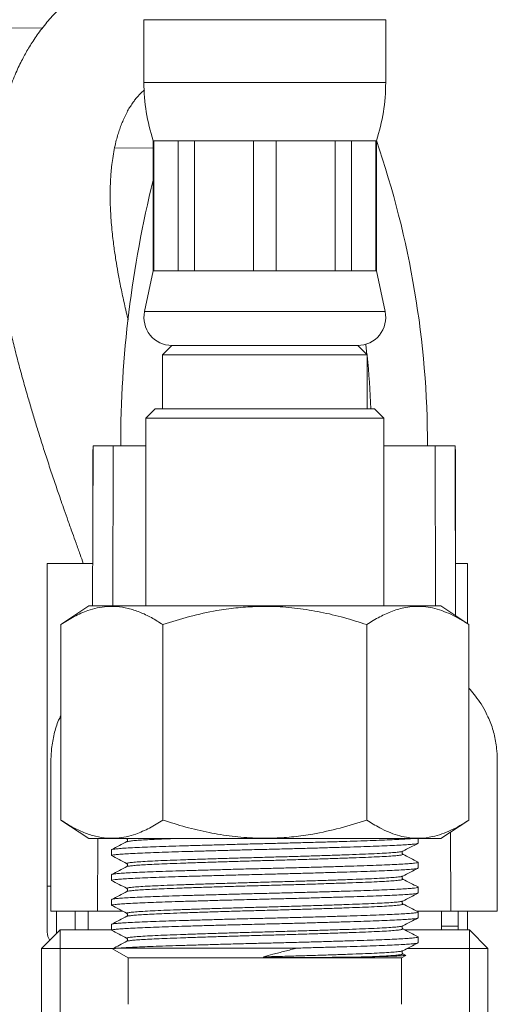
# Model space of a CAD drawing. Units: millimetres. Extents: x -410 to 515, y -301 to 427.
# Drawn here: x 486 to 512, y -43 to 10 of the extents above; entities that cross this region are included whole.
import ezdxf

# ---------------------------------------------------------------- set-up
doc = ezdxf.new("R2010")
doc.units = ezdxf.units.MM

msp = doc.modelspace()

# ---------------------------------------------------------------- linework, layer by layer
at = {"color": 8, "linetype": 'Continuous', "lineweight": 18}
for p, q in [((465.407, 9.375), (487.199, 9.565)), ((505.657, 6.628), (492.657, 6.628)), ((505.624, -5.681), (492.69, -5.681)), ((490.982, -21.494), (491.004, -12.894)), ((508.333, -21.494), (508.31, -12.894)), ((488.957, -37.894), (488.957, -38.894)), ((488.157, -39.894), (488.157, -47.474)), ((510.157, -47.474), (510.157, -39.894))]:
    msp.add_line(p, q, dxfattribs=at)
at = {"color": 7, "linetype": 'Continuous', "lineweight": 18}
for p, q in [((492.657, 10.006), (492.657, 6.628)), ((505.657, 10.006), (492.657, 10.006)), ((505.657, 6.628), (505.657, 10.006)), ((493.157, 3.506), (493.157, -3.494)), ((493.189, 3.506), (493.157, 3.506)), ((494.501, 3.506), (493.189, 3.506)), ((493.189, -3.494), (493.189, 3.506)), ((495.373, 3.506), (494.501, 3.506)), ((494.501, 3.506), (494.501, -3.494)), ((498.54, 3.506), (495.373, 3.506)), ((495.373, -3.494), (495.373, 3.506)), ((499.774, 3.506), (498.54, 3.506)), ((498.54, 3.506), (498.54, -3.494)), ((502.941, 3.506), (499.774, 3.506)), ((499.774, -3.494), (499.774, 3.506)), ((503.814, 3.506), (502.941, 3.506)), ((502.941, 3.506), (502.941, -3.494)), ((505.125, 3.506), (503.814, 3.506)), ((503.814, -3.494), (503.814, 3.506)), ((505.157, 3.506), (505.125, 3.506)), ((505.125, 3.506), (505.125, -3.494)), ((505.157, -3.494), (505.157, 3.506)), ((493.157, 3.117), (491.076, 3.099)), ((493.157, -3.494), (492.69, -5.681)), ((493.189, -3.494), (493.157, -3.494)), ((494.501, -3.494), (493.189, -3.494)), ((495.373, -3.494), (494.501, -3.494)), ((498.54, -3.494), (495.373, -3.494)), ((499.774, -3.494), (498.54, -3.494)), ((502.941, -3.494), (499.774, -3.494)), ((503.814, -3.494), (502.941, -3.494)), ((505.125, -3.494), (503.814, -3.494)), ((505.157, -3.494), (505.125, -3.494)), ((505.624, -5.681), (505.157, -3.494)), ((494.157, -7.494), (493.657, -7.994)), ((504.157, -7.494), (494.157, -7.494)), ((494.157, -7.494), (504.157, -7.494)), ((504.657, -7.994), (504.157, -7.494)), ((493.657, -7.994), (493.657, -10.894)), ((493.657, -7.994), (504.657, -7.994)), ((504.657, -10.894), (504.657, -7.994)), ((493.257, -10.894), (492.757, -11.394)), ((493.257, -10.894), (499.157, -10.894)), ((499.157, -10.894), (505.057, -10.894)), ((505.557, -11.394), (505.057, -10.894)), ((492.757, -11.394), (492.757, -21.494)), ((499.157, -11.394), (492.757, -11.394)), ((505.557, -11.394), (499.157, -11.394)), ((505.557, -21.494), (505.557, -11.394)), ((489.925, -12.894), (489.898, -21.494)), ((489.907, -18.642), (489.907, -13.09)), ((489.925, -12.894), (491.004, -12.894)), ((491.004, -12.894), (492.757, -12.894)), ((508.31, -12.894), (505.557, -12.894)), ((509.39, -12.894), (508.31, -12.894)), ((509.417, -22.021), (509.39, -12.894)), ((509.407, -18.642), (509.407, -13.09)), ((489.905, -19.217), (487.457, -19.217)), ((487.457, -19.217), (487.457, -36.541)), ((489.909, -19.217), (489.907, -19.217)), ((509.406, -19.217), (509.407, -19.217)), ((509.409, -19.217), (510.057, -19.217)), ((510.057, -19.217), (510.057, -22.448)), ((489.687, -21.494), (488.187, -22.494)), ((489.687, -21.494), (494.422, -21.494)), ((494.422, -21.494), (508.627, -21.494)), ((510.127, -22.494), (508.627, -21.494)), ((488.187, -32.994), (488.187, -22.494)), ((493.672, -32.994), (493.672, -22.494)), ((504.642, -32.994), (504.642, -22.494)), ((510.127, -32.994), (510.127, -22.494)), ((488.187, -32.994), (489.687, -33.994)), ((508.627, -33.994), (510.127, -32.994)), ((509.157, -37.894), (509.141, -33.652)), ((489.687, -33.994), (494.422, -33.994)), ((490.157, -37.894), (490.172, -33.994)), ((491.753, -34.155), (491.743, -34.16)), ((494.422, -33.994), (508.627, -33.994)), ((507.407, -34.237), (507.407, -33.994)), ((490.907, -34.596), (490.907, -34.905)), ((506.565, -34.828), (506.568, -34.83)), ((506.574, -34.679), (506.58, -34.673)), ((507.407, -35.574), (507.407, -35.264)), ((490.907, -35.933), (490.907, -36.242)), ((491.753, -35.492), (491.743, -35.497)), ((506.565, -36.165), (506.568, -36.167)), ((506.574, -36.016), (506.58, -36.01)), ((487.457, -36.541), (487.657, -36.541)), ((487.457, -36.541), (487.457, -39.016)), ((491.753, -36.829), (491.743, -36.834)), ((507.407, -36.911), (507.407, -36.601)), ((490.907, -37.27), (490.907, -37.579)), ((506.565, -37.502), (506.568, -37.504)), ((506.574, -37.353), (506.58, -37.347)), ((487.657, -37.894), (490.157, -37.894)), ((487.957, -37.894), (487.957, -39.016)), ((489.657, -37.894), (489.657, -38.894)), ((490.157, -37.894), (491.525, -37.894)), ((509.157, -37.894), (507.332, -37.894)), ((507.407, -38.248), (507.407, -37.938)), ((508.657, -37.894), (508.657, -38.894)), ((511.657, -37.894), (509.157, -37.894)), ((509.557, -38.694), (509.557, -37.894)), ((510.057, -37.894), (510.057, -38.894)), ((490.907, -38.607), (490.907, -38.916)), ((491.753, -38.166), (491.743, -38.171)), ((487.157, -39.894), (488.157, -38.894)), ((487.957, -39.016), (487.962, -39.089)), ((488.157, -39.894), (488.157, -38.894)), ((488.157, -38.894), (490.907, -38.894)), ((506.565, -38.839), (506.568, -38.841)), ((506.574, -38.69), (506.58, -38.684)), ((506.685, -38.894), (510.157, -38.894)), ((508.657, -38.694), (509.557, -38.694)), ((509.557, -38.694), (509.557, -38.894)), ((510.157, -38.894), (510.157, -39.894)), ((510.157, -38.894), (511.157, -39.894)), ((491.753, -39.503), (491.743, -39.508)), ((507.407, -39.585), (507.407, -39.275)), ((487.157, -48.584), (487.157, -39.894)), ((488.157, -39.894), (487.157, -39.894)), ((490.975, -39.894), (488.157, -39.894)), ((490.974, -39.913), (491.807, -40.394)), ((500.893, -39.875), (491.344, -39.875)), ((506.565, -40.176), (506.568, -40.178)), ((506.574, -40.027), (506.58, -40.021)), ((506.729, -40.254), (506.58, -40.176)), ((510.157, -39.894), (506.822, -39.894)), ((511.157, -39.894), (510.157, -39.894)), ((511.157, -39.894), (511.157, -48.584)), ((491.807, -40.394), (491.807, -42.894)), ((506.507, -40.394), (491.807, -40.394)), ((506.507, -40.394), (506.733, -40.264)), ((506.507, -42.894), (506.507, -40.394))]:
    msp.add_line(p, q, dxfattribs=at)
at = {"color": 7, "linetype": 'Continuous', "lineweight": 18, "flags": 128}
msp.add_lwpolyline([(504.59, -7.43), (504.595, -7.468), (504.652, -7.989)], dxfattribs=at)
at = {"color": 7, "linetype": 'Continuous', "lineweight": 18}
for centre, radius, start, end in [((502.657, 6.628), 10, 180, 198.1949), ((495.657, 6.628), 10, 341.8051, 0), ((457.622, -12.894), 50.285, 0, 19.0355), ((550.529, -12.894), 59.122, 166.02477, 180), ((494.157, -5.994), 1.5, 167.9469, 270), ((504.157, -5.994), 1.5, 270, 12.0531), ((457.622, -12.894), 47.285, 2.4241, 5.8944), ((488.27, -39.007), 0.813, 180.6342, 213.6888)]:
    msp.add_arc(centre, radius, start, end, dxfattribs=at)
for points, knots in [([(493.107, 12.906), (493.05, 12.902), (492.914, 12.894), (492.683, 12.868), (492.347, 12.821), (491.96, 12.744), (491.56, 12.638), (491.186, 12.519), (490.803, 12.376), (490.411, 12.202), (490.035, 12.011), (489.675, 11.805), (489.312, 11.572), (488.956, 11.316), (488.616, 11.045), (488.304, 10.772), (488.01, 10.49), (487.723, 10.191), (487.439, 9.868), (487.169, 9.533), (486.92, 9.196), (486.699, 8.871), (486.502, 8.559), (486.325, 8.257), (486.155, 7.946), (485.985, 7.613), (485.809, 7.235), (485.636, 6.828), (485.475, 6.41), (485.336, 6.008), (485.216, 5.624), (485.112, 5.255), (485.012, 4.864), (484.918, 4.444), (484.827, 3.979), (484.743, 3.471), (484.672, 2.939), (484.615, 2.386), (484.575, 1.851), (484.551, 1.325), (484.541, 0.881), (484.539, 0.516), (484.542, 0.23), (484.547, -0.029), (484.554, -0.26), (484.563, -0.488), (484.576, -0.741), (484.594, -1.046), (484.62, -1.399), (484.652, -1.774), (484.689, -2.139), (484.732, -2.53), (484.783, -2.937), (484.843, -3.372), (484.907, -3.793), (484.978, -4.229), (485.07, -4.753), (485.191, -5.385), (485.346, -6.124), (485.528, -6.925), (485.737, -7.78), (485.971, -8.68), (486.213, -9.564), (486.448, -10.387), (486.673, -11.147), (486.898, -11.887), (487.138, -12.655), (487.397, -13.463), (487.669, -14.285), (487.899, -14.966), (488.079, -15.488), (488.22, -15.896), (488.384, -16.365), (488.585, -16.934), (488.797, -17.53), (489.013, -18.137), (489.208, -18.684), (489.338, -19.051), (489.396, -19.217)], [0, 0, 0, 0, 0.00641, 0.015195, 0.026054, 0.04442, 0.059144, 0.072105, 0.088318, 0.104771, 0.119753, 0.135098, 0.150648, 0.167319, 0.183159, 0.197821, 0.211956, 0.226847, 0.241801, 0.25714, 0.271535, 0.284848, 0.297108, 0.308729, 0.31988, 0.332354, 0.345482, 0.360229, 0.374474, 0.387663, 0.399814, 0.411386, 0.422567, 0.43617, 0.449712, 0.464183, 0.480864, 0.495517, 0.510888, 0.525217, 0.538404, 0.546562, 0.554176, 0.560955, 0.566842, 0.572097, 0.57862, 0.586281, 0.5954, 0.605324, 0.614457, 0.622733, 0.634326, 0.644602, 0.654707, 0.664944, 0.676116, 0.692205, 0.709741, 0.727943, 0.748087, 0.768887, 0.7897, 0.808264, 0.824413, 0.840585, 0.857395, 0.875171, 0.8937, 0.911262, 0.919538, 0.9277, 0.937721, 0.95004, 0.964629, 0.976429, 0.989379, 1, 1, 1, 1]), ([(491.812, -6.125), (491.805, -6.098), (491.72, -5.765), (491.579, -5.153), (491.401, -4.323), (491.261, -3.584), (491.161, -2.998), (491.091, -2.534), (491.036, -2.144), (490.984, -1.722), (490.934, -1.255), (490.891, -0.767), (490.862, -0.296), (490.844, 0.148), (490.838, 0.569), (490.842, 0.974), (490.857, 1.355), (490.882, 1.734), (490.92, 2.132), (490.978, 2.576), (491.055, 3.023), (491.145, 3.426), (491.235, 3.762), (491.328, 4.06), (491.43, 4.344), (491.547, 4.629), (491.676, 4.905), (491.817, 5.17), (491.967, 5.416), (492.116, 5.631), (492.259, 5.812), (492.387, 5.957), (492.502, 6.074), (492.599, 6.164), (492.658, 6.211), (492.683, 6.232)], [0, 0, 0, 0, 0.003927, 0.048058, 0.090268, 0.128773, 0.162222, 0.182351, 0.202666, 0.225056, 0.251477, 0.281262, 0.309537, 0.335311, 0.362861, 0.389134, 0.414735, 0.440358, 0.468975, 0.502071, 0.542711, 0.57865, 0.608813, 0.638069, 0.669197, 0.700671, 0.73766, 0.774131, 0.811448, 0.852147, 0.887419, 0.920715, 0.951091, 0.978805, 1, 1, 1, 1]), ([(488.187, -22.494), (488.426, -22.344), (488.904, -22.043), (489.562, -21.756), (490.15, -21.588), (490.665, -21.513), (491.219, -21.51), (491.81, -21.605), (492.436, -21.81), (493.059, -22.105), (493.468, -22.364), (493.672, -22.494)], [0, 0, 0, 0, 0.134204, 0.268354, 0.360523, 0.452792, 0.544936, 0.65741, 0.769909, 0.88494, 1, 1, 1, 1]), ([(493.672, -22.494), (494.15, -22.344), (495.105, -22.043), (496.421, -21.756), (497.598, -21.588), (498.628, -21.513), (499.736, -21.51), (500.917, -21.605), (502.17, -21.81), (503.414, -22.105), (504.233, -22.364), (504.642, -22.494)], [0, 0, 0, 0, 0.134204, 0.268354, 0.360523, 0.452792, 0.544936, 0.65741, 0.769909, 0.88494, 1, 1, 1, 1]), ([(504.642, -22.494), (504.873, -22.348), (505.328, -22.061), (506.024, -21.751), (506.649, -21.573), (507.207, -21.509), (507.693, -21.518), (508.181, -21.592), (508.67, -21.732), (509.16, -21.934), (509.647, -22.186), (509.967, -22.392), (510.127, -22.494)], [0, 0, 0, 0, 0.129955, 0.255779, 0.381558, 0.468255, 0.555051, 0.64175, 0.730762, 0.819784, 0.909887, 1, 1, 1, 1]), ([(487.157, -47.098), (487.113, -47.07), (487.025, -47.013), (486.894, -46.926), (486.707, -46.798), (486.457, -46.622), (486.153, -46.395), (485.818, -46.131), (485.459, -45.829), (485.077, -45.482), (484.721, -45.132), (484.409, -44.804), (484.131, -44.493), (483.879, -44.194), (483.634, -43.888), (483.382, -43.555), (483.11, -43.175), (482.821, -42.741), (482.518, -42.252), (482.221, -41.734), (481.947, -41.215), (481.71, -40.732), (481.512, -40.302), (481.344, -39.913), (481.192, -39.542), (481.037, -39.144), (480.872, -38.692), (480.698, -38.182), (480.528, -37.642), (480.376, -37.117), (480.243, -36.621), (480.125, -36.15), (480.017, -35.685), (479.923, -35.251), (479.85, -34.886), (479.785, -34.546), (479.717, -34.171), (479.637, -33.692), (479.549, -33.122), (479.459, -32.466), (479.388, -31.876), (479.334, -31.378), (479.295, -30.994), (479.258, -30.593), (479.223, -30.174), (479.189, -29.719), (479.152, -29.16), (479.115, -28.458), (479.082, -27.592), (479.061, -26.589), (479.058, -25.876), (479.057, -25.497)], [0, 0, 0, 0, 0.008429, 0.016834, 0.025417, 0.045225, 0.066772, 0.087472, 0.114225, 0.142383, 0.169212, 0.193437, 0.213776, 0.233746, 0.253172, 0.272856, 0.295684, 0.321806, 0.348602, 0.377238, 0.404345, 0.4283, 0.449181, 0.466686, 0.483197, 0.500413, 0.520282, 0.542814, 0.566057, 0.588161, 0.607421, 0.625913, 0.644137, 0.661932, 0.676001, 0.685733, 0.700247, 0.717926, 0.738783, 0.762618, 0.788695, 0.801612, 0.815006, 0.828878, 0.843229, 0.858151, 0.875482, 0.899957, 0.928844, 0.962178, 1, 1, 1, 1]), ([(511.068, -27.251), (510.978, -27.085), (510.806, -26.769), (510.504, -26.353), (510.282, -26.071), (510.15, -25.939), (510.127, -25.916)], [0, 0, 0, 0, 0.346785, 0.660302, 0.941003, 1, 1, 1, 1]), ([(487.657, -37.894), (487.657, -36.154), (487.657, -34.141), (487.657, -31.863), (487.656, -31.084), (487.659, -30.372), (487.651, -29.737), (487.688, -29.076), (487.816, -28.375), (487.989, -27.783), (488.147, -27.477), (488.187, -27.399)], [0, 0, 0, 0, 0.493782, 0.571233, 0.646237, 0.714828, 0.773275, 0.826478, 0.902349, 0.975101, 1, 1, 1, 1]), ([(511.657, -37.894), (511.657, -36.154), (511.657, -34.141), (511.657, -31.863), (511.658, -31.084), (511.655, -30.372), (511.663, -29.737), (511.626, -29.076), (511.499, -28.374), (511.306, -27.731), (511.119, -27.377), (511.052, -27.249)], [0, 0, 0, 0, 0.486084, 0.562327, 0.636162, 0.703684, 0.76122, 0.813593, 0.888281, 0.959899, 1, 1, 1, 1]), ([(493.672, -32.994), (493.433, -33.145), (492.956, -33.445), (492.298, -33.733), (491.709, -33.9), (491.194, -33.976), (490.64, -33.978), (490.05, -33.883), (489.424, -33.678), (488.801, -33.384), (488.392, -33.124), (488.187, -32.994)], [0, 0, 0, 0, 0.134204, 0.268354, 0.360523, 0.452792, 0.544936, 0.65741, 0.769909, 0.88494, 1, 1, 1, 1]), ([(504.642, -32.994), (504.164, -33.145), (503.209, -33.445), (501.893, -33.733), (500.716, -33.9), (499.686, -33.976), (498.578, -33.978), (497.397, -33.883), (496.145, -33.678), (494.9, -33.384), (494.081, -33.124), (493.672, -32.994)], [0, 0, 0, 0, 0.1342041, 0.268354, 0.3605234, 0.4527917, 0.5449359, 0.6574103, 0.7699091, 0.8849404, 1, 1, 1, 1]), ([(510.127, -32.994), (509.968, -33.096), (509.652, -33.299), (509.168, -33.551), (508.676, -33.754), (508.111, -33.917), (507.475, -33.995), (506.844, -33.95), (506.289, -33.818), (505.811, -33.644), (505.259, -33.384), (504.873, -33.14), (504.642, -32.994)], [0, 0, 0, 0, 0.089097, 0.178185, 0.268225, 0.358254, 0.48387, 0.60948, 0.696292, 0.783195, 0.870043, 1, 1, 1, 1]), ([(490.907, -34.596), (490.916, -34.588), (490.935, -34.574), (491.085, -34.55), (491.332, -34.526), (491.685, -34.501), (492.142, -34.476), (492.688, -34.452), (493.307, -34.429), (493.995, -34.406), (494.749, -34.382), (495.565, -34.357), (496.431, -34.333), (497.329, -34.308), (498.241, -34.284), (499.157, -34.262), (500.073, -34.239), (500.985, -34.215), (501.883, -34.19), (502.749, -34.166), (503.566, -34.141), (504.319, -34.117), (505.003, -34.094), (505.614, -34.072), (506.153, -34.048), (506.598, -34.023), (506.878, -34.005), (506.976, -33.996), (506.99, -33.994)], [0, 0, 0, 0, 0.038028, 0.076651, 0.115649, 0.156681, 0.197595, 0.238121, 0.278003, 0.317091, 0.356801, 0.396894, 0.437116, 0.47721, 0.51692, 0.556007, 0.595094, 0.634804, 0.674898, 0.71512, 0.755213, 0.794923, 0.834011, 0.873098, 0.912808, 0.952901, 0.993124, 1, 1, 1, 1]), ([(507.385, -34.247), (507.378, -34.251), (507.36, -34.263), (507.217, -34.283), (506.963, -34.308), (506.604, -34.333), (506.151, -34.357), (505.614, -34.381), (505.003, -34.404), (504.319, -34.426), (503.566, -34.45), (502.749, -34.475), (501.883, -34.5), (500.985, -34.524), (500.073, -34.548), (499.276, -34.568), (498.601, -34.585), (497.935, -34.602), (497.163, -34.622), (496.302, -34.646), (495.473, -34.67), (494.691, -34.693), (493.969, -34.716), (493.304, -34.738), (492.7, -34.761), (492.163, -34.785), (491.71, -34.809), (491.351, -34.834), (491.096, -34.859), (490.936, -34.882), (490.917, -34.898), (490.907, -34.905)], [0, 0, 0, 0, 0.019931, 0.056203, 0.092826, 0.129566, 0.166189, 0.202461, 0.238165, 0.273869, 0.310141, 0.346763, 0.383504, 0.420126, 0.456399, 0.492103, 0.513815, 0.535769, 0.570797, 0.606112, 0.641504, 0.676762, 0.711679, 0.746062, 0.781766, 0.818038, 0.854661, 0.891401, 0.928024, 0.964296, 1, 1, 1, 1]), ([(491.746, -34.155), (491.609, -34.226), (491.337, -34.368), (491.064, -34.51), (490.928, -34.581)], [0, 0, 0, 0, 0.49997, 1, 1, 1, 1]), ([(491.74, -34.009), (491.746, -34.013), (491.761, -34.023), (491.782, -34.067), (491.772, -34.131), (491.747, -34.15), (491.734, -34.16)], [0, 0, 0, 0, 0.171442, 0.426037, 0.702318, 1, 1, 1, 1]), ([(506.58, -34.673), (506.716, -34.602), (506.988, -34.46), (507.261, -34.318), (507.397, -34.247)], [0, 0, 0, 0, 0.499974, 1, 1, 1, 1]), ([(490.91, -34.9), (491.046, -34.97), (491.318, -35.112), (491.59, -35.254), (491.726, -35.325)], [0, 0, 0, 0, 0.5000066, 1, 1, 1, 1]), ([(506.573, -34.823), (506.568, -34.819), (506.553, -34.809), (506.533, -34.767), (506.536, -34.718), (506.548, -34.706), (506.55, -34.705)], [0, 0, 0, 0, 0.228599, 0.578257, 0.957761, 1, 1, 1, 1]), ([(507.398, -35.254), (507.261, -35.183), (506.989, -35.041), (506.716, -34.899), (506.58, -34.828)], [0, 0, 0, 0, 0.500027, 1, 1, 1, 1]), ([(490.907, -35.933), (490.916, -35.925), (490.935, -35.911), (491.085, -35.887), (491.332, -35.863), (491.685, -35.838), (492.142, -35.813), (492.688, -35.789), (493.307, -35.766), (493.995, -35.743), (494.749, -35.719), (495.565, -35.694), (496.431, -35.67), (497.329, -35.645), (498.241, -35.621), (499.157, -35.599), (500.073, -35.576), (500.985, -35.552), (501.883, -35.527), (502.749, -35.503), (503.566, -35.478), (504.319, -35.454), (505.003, -35.431), (505.614, -35.409), (506.151, -35.385), (506.604, -35.36), (506.962, -35.335), (507.221, -35.311), (507.37, -35.287), (507.425, -35.269), (507.394, -35.258), (507.385, -35.254)], [0, 0, 0, 0, 0.033679, 0.067886, 0.102425, 0.138766, 0.175001, 0.210893, 0.246215, 0.280833, 0.316002, 0.351511, 0.387134, 0.422643, 0.457813, 0.492431, 0.527049, 0.562218, 0.597727, 0.63335, 0.668859, 0.704028, 0.738646, 0.773264, 0.808433, 0.843942, 0.879565, 0.915074, 0.950243, 0.984861, 1, 1, 1, 1]), ([(491.736, -35.325), (491.73, -35.327), (491.715, -35.332), (491.733, -35.337), (491.745, -35.34)], [0, 0, 0, 0, 0.350422, 1, 1, 1, 1]), ([(491.74, -35.346), (491.746, -35.35), (491.761, -35.36), (491.782, -35.404), (491.772, -35.468), (491.747, -35.487), (491.734, -35.497)], [0, 0, 0, 0, 0.1714418, 0.426037, 0.7023179, 1, 1, 1, 1]), ([(507.385, -35.584), (507.378, -35.588), (507.36, -35.6), (507.217, -35.62), (506.963, -35.645), (506.604, -35.67), (506.151, -35.694), (505.614, -35.718), (505.003, -35.741), (504.319, -35.763), (503.566, -35.787), (502.749, -35.812), (501.883, -35.837), (500.985, -35.861), (500.073, -35.885), (499.276, -35.905), (498.601, -35.922), (497.935, -35.939), (497.163, -35.959), (496.302, -35.983), (495.473, -36.007), (494.691, -36.03), (493.969, -36.053), (493.304, -36.075), (492.7, -36.098), (492.163, -36.122), (491.71, -36.146), (491.351, -36.171), (491.096, -36.196), (490.936, -36.219), (490.917, -36.235), (490.907, -36.242)], [0, 0, 0, 0, 0.019931, 0.056203, 0.092826, 0.129566, 0.166189, 0.202461, 0.238165, 0.273869, 0.310141, 0.346763, 0.383504, 0.420126, 0.456399, 0.492103, 0.513815, 0.535769, 0.570797, 0.606112, 0.641504, 0.676762, 0.711679, 0.746062, 0.781766, 0.818038, 0.854661, 0.891401, 0.928024, 0.964296, 1, 1, 1, 1]), ([(491.746, -35.492), (491.609, -35.563), (491.337, -35.705), (491.064, -35.847), (490.928, -35.918)], [0, 0, 0, 0, 0.49997, 1, 1, 1, 1]), ([(506.58, -36.01), (506.716, -35.939), (506.988, -35.797), (507.261, -35.655), (507.397, -35.584)], [0, 0, 0, 0, 0.4999741, 1, 1, 1, 1]), ([(490.91, -36.237), (491.046, -36.307), (491.318, -36.449), (491.59, -36.591), (491.726, -36.662)], [0, 0, 0, 0, 0.500007, 1, 1, 1, 1]), ([(506.573, -36.16), (506.568, -36.156), (506.553, -36.146), (506.533, -36.104), (506.536, -36.055), (506.548, -36.043), (506.55, -36.042)], [0, 0, 0, 0, 0.228599, 0.578257, 0.957761, 1, 1, 1, 1]), ([(507.398, -36.591), (507.261, -36.52), (506.989, -36.378), (506.716, -36.236), (506.58, -36.165)], [0, 0, 0, 0, 0.500027, 1, 1, 1, 1]), ([(490.907, -37.27), (490.916, -37.262), (490.935, -37.248), (491.085, -37.224), (491.332, -37.2), (491.685, -37.175), (492.142, -37.15), (492.688, -37.126), (493.307, -37.103), (493.995, -37.08), (494.749, -37.056), (495.565, -37.031), (496.431, -37.007), (497.329, -36.982), (498.241, -36.958), (499.157, -36.936), (500.073, -36.913), (500.985, -36.889), (501.883, -36.864), (502.749, -36.84), (503.566, -36.815), (504.319, -36.791), (505.003, -36.768), (505.614, -36.746), (506.151, -36.722), (506.604, -36.697), (506.962, -36.672), (507.221, -36.648), (507.37, -36.624), (507.425, -36.606), (507.394, -36.595), (507.385, -36.591)], [0, 0, 0, 0, 0.033679, 0.067886, 0.102425, 0.138766, 0.175001, 0.210893, 0.246215, 0.280833, 0.316002, 0.351511, 0.387134, 0.422643, 0.457813, 0.492431, 0.527049, 0.562218, 0.597727, 0.63335, 0.668859, 0.704028, 0.738646, 0.773264, 0.808433, 0.843942, 0.879565, 0.915074, 0.950243, 0.984861, 1, 1, 1, 1]), ([(507.385, -36.921), (507.378, -36.925), (507.36, -36.937), (507.217, -36.957), (506.963, -36.982), (506.604, -37.007), (506.151, -37.031), (505.614, -37.055), (505.003, -37.078), (504.319, -37.1), (503.566, -37.124), (502.749, -37.149), (501.883, -37.174), (500.985, -37.198), (500.073, -37.222), (499.276, -37.242), (498.601, -37.259), (497.935, -37.276), (497.163, -37.296), (496.302, -37.32), (495.473, -37.344), (494.691, -37.367), (493.969, -37.39), (493.304, -37.412), (492.7, -37.435), (492.163, -37.459), (491.71, -37.483), (491.351, -37.508), (491.096, -37.533), (490.936, -37.556), (490.917, -37.572), (490.907, -37.579)], [0, 0, 0, 0, 0.019931, 0.056203, 0.092826, 0.129566, 0.166189, 0.202461, 0.238165, 0.273869, 0.310141, 0.346763, 0.383504, 0.420126, 0.456399, 0.492103, 0.513815, 0.535769, 0.570797, 0.606112, 0.641504, 0.676762, 0.711679, 0.746062, 0.781766, 0.818038, 0.854661, 0.891401, 0.928024, 0.964296, 1, 1, 1, 1]), ([(491.746, -36.829), (491.609, -36.9), (491.337, -37.042), (491.064, -37.184), (490.928, -37.255)], [0, 0, 0, 0, 0.49997, 1, 1, 1, 1]), ([(491.736, -36.662), (491.73, -36.664), (491.715, -36.669), (491.733, -36.674), (491.745, -36.677)], [0, 0, 0, 0, 0.350422, 1, 1, 1, 1]), ([(491.74, -36.683), (491.746, -36.687), (491.761, -36.697), (491.782, -36.741), (491.772, -36.805), (491.747, -36.824), (491.734, -36.834)], [0, 0, 0, 0, 0.171442, 0.426037, 0.702318, 1, 1, 1, 1]), ([(506.58, -37.347), (506.716, -37.276), (506.988, -37.134), (507.261, -36.992), (507.397, -36.921)], [0, 0, 0, 0, 0.4999741, 1, 1, 1, 1]), ([(506.573, -37.497), (506.568, -37.493), (506.553, -37.483), (506.533, -37.441), (506.536, -37.392), (506.548, -37.38), (506.55, -37.379)], [0, 0, 0, 0, 0.228599, 0.578257, 0.957761, 1, 1, 1, 1]), ([(507.398, -37.928), (507.261, -37.857), (506.989, -37.715), (506.716, -37.573), (506.58, -37.502)], [0, 0, 0, 0, 0.500027, 1, 1, 1, 1]), ([(490.907, -38.607), (490.916, -38.599), (490.935, -38.585), (491.085, -38.561), (491.332, -38.537), (491.685, -38.512), (492.142, -38.487), (492.688, -38.463), (493.307, -38.44), (493.995, -38.417), (494.749, -38.393), (495.565, -38.368), (496.431, -38.344), (497.329, -38.319), (498.241, -38.295), (499.157, -38.273), (500.073, -38.25), (500.985, -38.226), (501.883, -38.201), (502.749, -38.177), (503.566, -38.152), (504.319, -38.128), (505.003, -38.105), (505.614, -38.083), (506.151, -38.059), (506.604, -38.034), (506.962, -38.009), (507.221, -37.985), (507.37, -37.961), (507.425, -37.943), (507.394, -37.932), (507.385, -37.928)], [0, 0, 0, 0, 0.0336793, 0.067886, 0.1024253, 0.1387657, 0.1750013, 0.2108929, 0.2462151, 0.2808331, 0.3160025, 0.3515112, 0.3871345, 0.4226432, 0.4578125, 0.4924305, 0.5270485, 0.5622179, 0.5977266, 0.6333499, 0.6688586, 0.7040279, 0.7386459, 0.7732639, 0.8084333, 0.843942, 0.8795653, 0.915074, 0.9502433, 0.9848613, 1, 1, 1, 1]), ([(490.91, -37.574), (491.046, -37.644), (491.318, -37.786), (491.59, -37.928), (491.726, -37.999)], [0, 0, 0, 0, 0.500007, 1, 1, 1, 1]), ([(491.736, -37.999), (491.73, -38.001), (491.715, -38.006), (491.733, -38.011), (491.745, -38.014)], [0, 0, 0, 0, 0.350422, 1, 1, 1, 1]), ([(491.74, -38.02), (491.746, -38.024), (491.761, -38.034), (491.782, -38.078), (491.772, -38.142), (491.747, -38.161), (491.734, -38.171)], [0, 0, 0, 0, 0.171442, 0.426037, 0.702318, 1, 1, 1, 1]), ([(507.385, -38.258), (507.378, -38.262), (507.36, -38.274), (507.217, -38.294), (506.963, -38.319), (506.604, -38.344), (506.151, -38.368), (505.614, -38.392), (505.003, -38.415), (504.319, -38.437), (503.566, -38.461), (502.749, -38.486), (501.883, -38.511), (500.985, -38.535), (500.073, -38.559), (499.276, -38.579), (498.601, -38.596), (497.935, -38.613), (497.163, -38.633), (496.302, -38.657), (495.473, -38.681), (494.691, -38.704), (493.969, -38.727), (493.304, -38.749), (492.7, -38.772), (492.163, -38.796), (491.71, -38.82), (491.351, -38.845), (491.096, -38.87), (490.936, -38.893), (490.917, -38.909), (490.907, -38.916)], [0, 0, 0, 0, 0.019931, 0.056203, 0.092826, 0.129566, 0.166189, 0.202461, 0.238165, 0.273869, 0.310141, 0.346763, 0.383504, 0.420126, 0.456399, 0.492103, 0.513815, 0.535769, 0.570797, 0.606112, 0.641504, 0.676762, 0.711679, 0.746062, 0.781766, 0.818038, 0.854661, 0.891401, 0.928024, 0.964296, 1, 1, 1, 1]), ([(491.746, -38.166), (491.609, -38.237), (491.337, -38.379), (491.064, -38.521), (490.928, -38.592)], [0, 0, 0, 0, 0.49997, 1, 1, 1, 1]), ([(506.58, -38.684), (506.716, -38.613), (506.988, -38.471), (507.261, -38.329), (507.397, -38.258)], [0, 0, 0, 0, 0.499974, 1, 1, 1, 1]), ([(490.91, -38.911), (491.046, -38.981), (491.318, -39.123), (491.59, -39.265), (491.726, -39.336)], [0, 0, 0, 0, 0.500007, 1, 1, 1, 1]), ([(506.573, -38.834), (506.568, -38.83), (506.553, -38.82), (506.533, -38.778), (506.536, -38.729), (506.548, -38.717), (506.55, -38.716)], [0, 0, 0, 0, 0.228599, 0.578257, 0.957761, 1, 1, 1, 1]), ([(507.398, -39.265), (507.261, -39.194), (506.989, -39.052), (506.716, -38.91), (506.58, -38.839)], [0, 0, 0, 0, 0.500027, 1, 1, 1, 1]), ([(491.746, -39.503), (491.609, -39.574), (491.355, -39.707), (491.1, -39.839), (490.982, -39.901)], [0, 0, 0, 0, 0.5352021, 1, 1, 1, 1]), ([(491.344, -39.875), (491.456, -39.866), (491.68, -39.849), (492.144, -39.824), (492.687, -39.8), (493.307, -39.777), (493.995, -39.754), (494.749, -39.73), (495.565, -39.705), (496.431, -39.681), (497.329, -39.656), (498.241, -39.632), (499.157, -39.61), (500.073, -39.587), (500.985, -39.563), (501.883, -39.538), (502.749, -39.514), (503.566, -39.489), (504.319, -39.465), (505.003, -39.442), (505.614, -39.42), (506.151, -39.396), (506.604, -39.371), (506.962, -39.346), (507.221, -39.322), (507.37, -39.298), (507.425, -39.28), (507.394, -39.269), (507.385, -39.265)], [0, 0, 0, 0, 0.040487, 0.080858, 0.120845, 0.160198, 0.198767, 0.237949, 0.27751, 0.317198, 0.356759, 0.395942, 0.43451, 0.473078, 0.512261, 0.551822, 0.59151, 0.631071, 0.670254, 0.708822, 0.74739, 0.786573, 0.826134, 0.865822, 0.905383, 0.944565, 0.983134, 1, 1, 1, 1]), ([(491.736, -39.336), (491.73, -39.338), (491.715, -39.343), (491.733, -39.348), (491.745, -39.351)], [0, 0, 0, 0, 0.350422, 1, 1, 1, 1]), ([(491.74, -39.357), (491.746, -39.361), (491.761, -39.371), (491.782, -39.415), (491.772, -39.479), (491.747, -39.498), (491.734, -39.508)], [0, 0, 0, 0, 0.1714418, 0.426037, 0.7023179, 1, 1, 1, 1]), ([(507.385, -39.595), (507.378, -39.599), (507.36, -39.611), (507.217, -39.631), (506.963, -39.656), (506.604, -39.681), (506.151, -39.705), (505.614, -39.729), (505.003, -39.752), (504.319, -39.774), (503.566, -39.798), (502.749, -39.823), (501.883, -39.848), (501.254, -39.865), (500.921, -39.874), (500.893, -39.875)], [0, 0, 0, 0, 0.0470551, 0.1326909, 0.219153, 0.3058941, 0.3923561, 0.477992, 0.5622852, 0.6465784, 0.7322143, 0.8186764, 0.9054174, 0.9918795, 1, 1, 1, 1]), ([(506.58, -40.021), (506.716, -39.95), (506.988, -39.808), (507.261, -39.666), (507.397, -39.595)], [0, 0, 0, 0, 0.499974, 1, 1, 1, 1]), ([(491.344, -39.875), (491.29, -39.877), (491.182, -39.883), (491.069, -39.891), (490.996, -39.899), (490.963, -39.905), (490.972, -39.91), (490.975, -39.911)], [0, 0, 0, 0, 0.2161089, 0.4322178, 0.6527456, 0.8732735, 1, 1, 1, 1]), ([(499.082, -40.346), (499.252, -40.3), (499.627, -40.197), (500.231, -40.039), (500.672, -39.93), (500.893, -39.875)], [0, 0, 0, 0, 0.292487, 0.645076, 1, 1, 1, 1]), ([(506.573, -40.171), (506.568, -40.167), (506.553, -40.157), (506.533, -40.115), (506.536, -40.066), (506.548, -40.054), (506.55, -40.053)], [0, 0, 0, 0, 0.228599, 0.578257, 0.957761, 1, 1, 1, 1]), ([(504.621, -40.346), (504.575, -40.347), (504.341, -40.352), (503.99, -40.357), (503.457, -40.364), (502.978, -40.369), (502.362, -40.373), (501.787, -40.376), (501.193, -40.377), (500.689, -40.377), (500.221, -40.375), (499.752, -40.371), (499.387, -40.366), (499.162, -40.358), (499.099, -40.354), (499.085, -40.351), (499.081, -40.35), (499.079, -40.35), (499.078, -40.349), (499.078, -40.348), (499.078, -40.348), (499.078, -40.348), (499.079, -40.347), (499.081, -40.346), (499.082, -40.346)], [0, 0, 0, 0, 0.032256, 0.161439, 0.225967, 0.355155, 0.436381, 0.562497, 0.656872, 0.738288, 0.813579, 0.887485, 0.966774, 0.99089, 0.996868, 0.997549, 0.998063, 0.99858, 0.99879, 0.998933, 0.999077, 0.999207, 0.999442, 1, 1, 1, 1]), ([(506.733, -40.263), (506.724, -40.265), (506.707, -40.271), (506.613, -40.28), (506.467, -40.29), (506.269, -40.3), (506.018, -40.309), (505.675, -40.321), (505.225, -40.333), (504.824, -40.342), (504.621, -40.346)], [0, 0, 0, 0, 0.1047132, 0.2218207, 0.3345087, 0.4471967, 0.5632331, 0.6792695, 0.8384849, 1, 1, 1, 1])]:
    msp.add_open_spline(points, degree=3, knots=knots, dxfattribs=at)
at = {"color": 8, "linetype": 'Continuous', "lineweight": 18}
for points, knots in [([(494.153, -33.994), (494.068, -33.997), (493.768, -34.008), (493.327, -34.027), (492.829, -34.052), (492.417, -34.077), (492.092, -34.102), (491.879, -34.127), (491.769, -34.144), (491.756, -34.153), (491.753, -34.155)], [0, 0, 0, 0, 0.059883, 0.210393, 0.363341, 0.517751, 0.672589, 0.826804, 0.965334, 1, 1, 1, 1]), ([(506.565, -34.673), (506.556, -34.678), (506.534, -34.692), (506.357, -34.717), (506.046, -34.745), (505.609, -34.774), (505.066, -34.802), (504.428, -34.829), (503.702, -34.855), (502.892, -34.884), (502.01, -34.912), (501.078, -34.941), (500.122, -34.969), (499.157, -34.996), (498.192, -35.023), (497.236, -35.051), (496.304, -35.08), (495.422, -35.108), (494.612, -35.137), (493.886, -35.163), (493.248, -35.19), (492.705, -35.218), (492.269, -35.247), (491.956, -35.276), (491.77, -35.302), (491.746, -35.318), (491.736, -35.325)], [0, 0, 0, 0, 0.02451, 0.067375, 0.110615, 0.153856, 0.19672, 0.238852, 0.280985, 0.323849, 0.36709, 0.41033, 0.453195, 0.495327, 0.537459, 0.580324, 0.623564, 0.666805, 0.709669, 0.751801, 0.793933, 0.836798, 0.880038, 0.923279, 0.966144, 1, 1, 1, 1]), ([(506.568, -34.83), (506.577, -34.833), (506.612, -34.845), (506.544, -34.866), (506.362, -34.894), (506.044, -34.923), (505.609, -34.952), (505.066, -34.98), (504.428, -35.006), (503.702, -35.033), (502.892, -35.061), (502.01, -35.09), (501.078, -35.119), (500.122, -35.147), (499.157, -35.173), (498.192, -35.2), (497.236, -35.228), (496.304, -35.257), (495.422, -35.286), (494.612, -35.314), (493.915, -35.34), (493.324, -35.364), (492.83, -35.388), (492.417, -35.414), (492.092, -35.439), (491.879, -35.464), (491.769, -35.481), (491.756, -35.49), (491.753, -35.492)], [0, 0, 0, 0, 0.014925, 0.056391, 0.098579, 0.141136, 0.183694, 0.225881, 0.267348, 0.308815, 0.351002, 0.39356, 0.436117, 0.478304, 0.519771, 0.561238, 0.603425, 0.645983, 0.68854, 0.730728, 0.772194, 0.808665, 0.845727, 0.883143, 0.920663, 0.958032, 0.9916, 1, 1, 1, 1]), ([(506.565, -36.01), (506.556, -36.015), (506.534, -36.029), (506.357, -36.054), (506.046, -36.082), (505.609, -36.111), (505.066, -36.139), (504.428, -36.166), (503.702, -36.192), (502.892, -36.221), (502.01, -36.249), (501.078, -36.278), (500.122, -36.306), (499.157, -36.333), (498.192, -36.36), (497.236, -36.388), (496.304, -36.417), (495.422, -36.445), (494.612, -36.474), (493.886, -36.5), (493.248, -36.527), (492.705, -36.555), (492.269, -36.584), (491.956, -36.613), (491.77, -36.639), (491.746, -36.655), (491.736, -36.662)], [0, 0, 0, 0, 0.02451, 0.067375, 0.110615, 0.153856, 0.19672, 0.238852, 0.280985, 0.323849, 0.36709, 0.41033, 0.453195, 0.495327, 0.537459, 0.580324, 0.623564, 0.666805, 0.709669, 0.751801, 0.793933, 0.836798, 0.880038, 0.923279, 0.966144, 1, 1, 1, 1]), ([(506.568, -36.167), (506.577, -36.17), (506.612, -36.182), (506.544, -36.203), (506.362, -36.231), (506.044, -36.26), (505.609, -36.289), (505.066, -36.317), (504.428, -36.343), (503.702, -36.37), (502.892, -36.398), (502.01, -36.427), (501.078, -36.456), (500.122, -36.484), (499.157, -36.51), (498.192, -36.537), (497.236, -36.565), (496.304, -36.594), (495.422, -36.623), (494.612, -36.651), (493.915, -36.677), (493.324, -36.701), (492.83, -36.725), (492.417, -36.751), (492.092, -36.776), (491.879, -36.801), (491.769, -36.818), (491.756, -36.827), (491.753, -36.829)], [0, 0, 0, 0, 0.014925, 0.056391, 0.098579, 0.141136, 0.183694, 0.225881, 0.267348, 0.308815, 0.351002, 0.39356, 0.436117, 0.478304, 0.519771, 0.561238, 0.603425, 0.645983, 0.68854, 0.730728, 0.772194, 0.808665, 0.845727, 0.883143, 0.920663, 0.958032, 0.9916, 1, 1, 1, 1]), ([(506.565, -37.347), (506.556, -37.352), (506.534, -37.366), (506.357, -37.391), (506.046, -37.419), (505.609, -37.448), (505.066, -37.476), (504.428, -37.503), (503.702, -37.529), (502.892, -37.558), (502.01, -37.586), (501.078, -37.615), (500.122, -37.643), (499.157, -37.67), (498.192, -37.697), (497.236, -37.725), (496.304, -37.754), (495.422, -37.782), (494.612, -37.811), (493.886, -37.837), (493.248, -37.864), (492.705, -37.892), (492.269, -37.921), (491.956, -37.95), (491.77, -37.976), (491.746, -37.992), (491.736, -37.999)], [0, 0, 0, 0, 0.02451, 0.067375, 0.110615, 0.153856, 0.19672, 0.238852, 0.280985, 0.323849, 0.36709, 0.41033, 0.453195, 0.495327, 0.537459, 0.580324, 0.623564, 0.666805, 0.709669, 0.751801, 0.793933, 0.836798, 0.880038, 0.923279, 0.966144, 1, 1, 1, 1]), ([(506.568, -37.504), (506.577, -37.507), (506.612, -37.519), (506.544, -37.54), (506.362, -37.568), (506.044, -37.597), (505.609, -37.626), (505.066, -37.654), (504.428, -37.68), (503.702, -37.707), (502.892, -37.735), (502.01, -37.764), (501.078, -37.793), (500.122, -37.821), (499.157, -37.847), (498.192, -37.874), (497.236, -37.902), (496.304, -37.931), (495.422, -37.96), (494.612, -37.988), (493.915, -38.014), (493.324, -38.038), (492.83, -38.062), (492.417, -38.088), (492.092, -38.113), (491.879, -38.138), (491.769, -38.155), (491.756, -38.164), (491.753, -38.166)], [0, 0, 0, 0, 0.0149249, 0.0563915, 0.098579, 0.1411365, 0.1836939, 0.2258814, 0.267348, 0.3088146, 0.3510021, 0.3935595, 0.436117, 0.4783045, 0.5197711, 0.5612376, 0.6034251, 0.6459826, 0.68854, 0.7307275, 0.7721941, 0.8086653, 0.8457271, 0.883143, 0.9206628, 0.9580317, 0.9915998, 1, 1, 1, 1]), ([(506.565, -38.684), (506.556, -38.689), (506.534, -38.703), (506.357, -38.728), (506.046, -38.756), (505.609, -38.785), (505.066, -38.813), (504.428, -38.84), (503.702, -38.866), (502.892, -38.895), (502.01, -38.923), (501.078, -38.952), (500.122, -38.98), (499.157, -39.007), (498.192, -39.034), (497.236, -39.062), (496.304, -39.091), (495.422, -39.119), (494.612, -39.148), (493.886, -39.174), (493.248, -39.201), (492.705, -39.229), (492.269, -39.258), (491.956, -39.287), (491.77, -39.313), (491.746, -39.329), (491.736, -39.336)], [0, 0, 0, 0, 0.02451, 0.067375, 0.110615, 0.153856, 0.19672, 0.238852, 0.280985, 0.323849, 0.36709, 0.41033, 0.453195, 0.495327, 0.537459, 0.580324, 0.623564, 0.666805, 0.709669, 0.751801, 0.793933, 0.836798, 0.880038, 0.923279, 0.966144, 1, 1, 1, 1]), ([(506.568, -38.841), (506.577, -38.844), (506.612, -38.856), (506.544, -38.877), (506.362, -38.905), (506.044, -38.934), (505.609, -38.963), (505.066, -38.991), (504.428, -39.017), (503.702, -39.044), (502.892, -39.072), (502.01, -39.101), (501.078, -39.13), (500.122, -39.158), (499.157, -39.184), (498.192, -39.211), (497.236, -39.239), (496.304, -39.268), (495.422, -39.297), (494.612, -39.325), (493.915, -39.351), (493.324, -39.375), (492.83, -39.399), (492.417, -39.425), (492.092, -39.45), (491.879, -39.475), (491.769, -39.492), (491.756, -39.501), (491.753, -39.503)], [0, 0, 0, 0, 0.014925, 0.056391, 0.098579, 0.141136, 0.183694, 0.225881, 0.267348, 0.308815, 0.351002, 0.39356, 0.436117, 0.478304, 0.519771, 0.561238, 0.603425, 0.645983, 0.68854, 0.730728, 0.772194, 0.808665, 0.845727, 0.883143, 0.920663, 0.958032, 0.9916, 1, 1, 1, 1]), ([(506.565, -40.021), (506.556, -40.026), (506.534, -40.04), (506.357, -40.065), (506.046, -40.093), (505.609, -40.122), (505.066, -40.15), (504.428, -40.177), (503.702, -40.203), (502.892, -40.232), (502.01, -40.26), (501.078, -40.289), (500.122, -40.317), (499.451, -40.336), (499.107, -40.345), (499.082, -40.346)], [0, 0, 0, 0, 0.049153, 0.135115, 0.221831, 0.308546, 0.394508, 0.479001, 0.563494, 0.649456, 0.736171, 0.822887, 0.908849, 0.993342, 1, 1, 1, 1]), ([(506.568, -40.178), (506.577, -40.181), (506.612, -40.193), (506.544, -40.214), (506.362, -40.242), (506.045, -40.271), (505.608, -40.3), (505.125, -40.325), (504.766, -40.34), (504.621, -40.346)], [0, 0, 0, 0, 0.058676, 0.221697, 0.387552, 0.554862, 0.722171, 0.888027, 1, 1, 1, 1])]:
    msp.add_open_spline(points, degree=3, knots=knots, dxfattribs=at)

doc.saveas('drawing.dxf')
